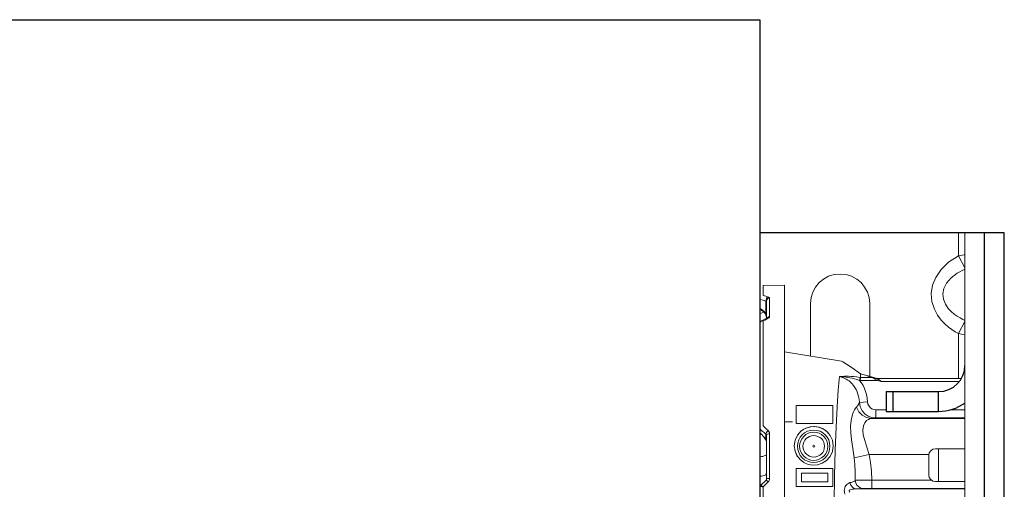
# Model space of a CAD drawing. Units: inches. Extents: x 37 to 352, y -105 to 194.
# Drawn here: x 259 to 262, y 41 to 43 of the extents above; entities that cross this region are included whole.
import ezdxf

# ---------------------------------------------------------------- set-up
doc = ezdxf.new("R2010")
doc.units = ezdxf.units.IN
doc.header["$MEASUREMENT"] = 0
for name, color, linetype, lineweight in [('FABRIC-ROLL', 7, 'Continuous', 30), ('MANDREL', 7, 'Continuous', 15), ('SHADE-BRACKET', 7, 'Continuous', 30), ('TEXT', 7, 'Continuous', 18)]:
    doc.layers.add(name, color=color, linetype=linetype, lineweight=lineweight)

# ---------------------------------------------------------------- blocks, each defined once
blk = doc.blocks.new('WALL BRACKET SHOWN')
at = {"layer": 'FABRIC-ROLL', "color": 7}
for p, q in [((225.1695, 42.7081), (261.1695, 42.7081)), ((261.1695, 42.7081), (261.1695, 39.4081))]:
    blk.add_line(p, q, dxfattribs=at)
at = {"layer": 'MANDREL', "color": 8}
for p, q in [((261.774, 42.0581), (261.774, 41.9887)), ((261.774, 41.9887), (261.794, 41.9521)), ((261.1793, 41.8671), (261.1793, 41.8982)), ((261.188, 41.8104), (261.188, 41.8507)), ((261.1993, 41.8034), (261.1993, 41.8599)), ((261.1734, 41.8258), (261.1709, 41.8271)), ((261.1761, 41.8241), (261.1734, 41.8258)), ((261.1887, 41.8069), (261.189, 41.8051)), ((261.189, 41.8051), (261.1893, 41.8032)), ((261.1702, 41.7858), (261.1698, 41.7849)), ((261.1793, 41.4701), (261.1793, 41.7904)), ((261.1894, 41.7956), (261.1949, 41.7983)), ((261.1895, 41.7945), (261.1902, 41.7979)), ((261.1902, 41.7979), (261.1923, 41.8007)), ((261.1906, 41.7984), (261.1921, 41.7988)), ((261.1921, 41.7988), (261.1949, 41.7983)), ((261.774, 41.7514), (261.794, 41.788)), ((261.774, 41.7514), (261.774, 41.6153)), ((261.794, 41.6356), (261.7917, 41.6356)), ((261.473, 41.6088), (261.4746, 41.6181)), ((261.4752, 41.6085), (261.473, 41.6088)), ((261.476, 41.6178), (261.4746, 41.6181)), ((261.5279, 41.6085), (261.4752, 41.6085)), ((261.5126, 41.6178), (261.476, 41.6178)), ((261.4984, 41.6229), (261.5001, 41.6223)), ((261.5001, 41.6223), (261.5041, 41.6211)), ((261.5073, 41.6195), (261.5126, 41.6178)), ((261.5147, 41.6165), (261.5208, 41.6128)), ((261.5151, 41.6176), (261.5176, 41.6168)), ((261.5176, 41.6168), (261.5278, 41.6137)), ((261.5208, 41.6128), (261.5279, 41.6085)), ((261.7831, 41.6151), (261.5235, 41.6151)), ((261.5293, 41.6132), (261.5279, 41.6085)), ((261.5279, 41.6085), (261.539, 41.6051)), ((261.7767, 41.6051), (261.539, 41.6051)), ((261.4725, 41.5419), (261.4974, 41.5432)), ((261.5225, 41.5194), (261.554, 41.5194)), ((261.5225, 41.4944), (261.5225, 41.5194)), ((261.7486, 41.5194), (261.794, 41.5194)), ((261.794, 41.493), (261.5093, 41.493)), ((261.5225, 41.4944), (261.794, 41.4944)), ((261.1769, 41.4547), (261.1709, 41.4599)), ((261.1734, 41.4458), (261.1709, 41.4482)), ((261.1761, 41.4431), (261.1734, 41.4458)), ((261.188, 41.4283), (261.188, 41.445)), ((261.1993, 41.3104), (261.1993, 41.4467)), ((261.3341, 41.4679), (261.3345, 41.4684)), ((261.1888, 41.4273), (261.188, 41.4283)), ((261.2762, 41.3962), (261.2765, 41.3947)), ((261.2765, 41.3947), (261.2765, 41.394)), ((261.3969, 41.3181), (261.399, 41.396)), ((261.714, 41.4006), (261.714, 41.3006)), ((261.5025, 41.383), (261.4563, 41.3734)), ((261.684, 41.383), (261.5025, 41.383)), ((261.1881, 41.3043), (261.1883, 41.3044)), ((261.3955, 41.2346), (261.3969, 41.3181)), ((261.6917, 41.3049), (261.51, 41.3049)), ((261.51, 41.3049), (261.51, 41.2799)), ((261.1695, 41.2843), (261.1695, 41.284)), ((261.1793, 40.8316), (261.1793, 41.2847)), ((261.794, 41.2784), (261.4636, 41.2784)), ((261.794, 41.2799), (261.51, 41.2799))]:
    blk.add_line(p, q, dxfattribs=at)
at = {"layer": 'MANDREL', "color": 7}
for p, q in [((261.794, 40.0581), (261.794, 42.0581)), ((261.2445, 41.8994), (261.1793, 41.8982)), ((261.2445, 41.8994), (261.2445, 40.2167)), ((261.1895, 41.7979), (261.1895, 41.8503)), ((261.324, 41.6829), (261.324, 41.8431)), ((261.504, 41.8431), (261.504, 41.6208)), ((261.1724, 41.8238), (261.1749, 41.8225)), ((261.1749, 41.8225), (261.1793, 41.8193)), ((261.1793, 41.8193), (261.1815, 41.8171)), ((261.1852, 41.8128), (261.188, 41.8074)), ((261.188, 41.8074), (261.1893, 41.8019)), ((261.1783, 41.7923), (261.174, 41.7901)), ((261.1893, 41.8019), (261.1895, 41.8004)), ((261.1911, 41.7987), (261.1906, 41.7984)), ((261.2445, 41.6959), (261.4178, 41.6676)), ((261.4178, 41.6676), (261.4224, 41.6652)), ((261.4505, 41.6467), (261.4758, 41.6293)), ((261.4758, 41.6293), (261.4984, 41.6229)), ((261.476, 41.6293), (261.476, 41.6178)), ((261.476, 41.6178), (261.4752, 41.6085)), ((261.4984, 41.6229), (261.5235, 41.6153)), ((261.5233, 41.6154), (261.5228, 41.6155)), ((261.171, 41.4479), (261.1725, 41.4464)), ((261.1725, 41.4464), (261.1762, 41.4426)), ((261.1851, 41.4321), (261.1871, 41.4292)), ((261.1871, 41.4292), (261.1885, 41.4268)), ((261.1885, 41.4268), (261.1891, 41.4256)), ((261.1891, 41.4256), (261.1891, 41.4256)), ((261.1895, 41.3074), (261.1895, 41.4421)), ((261.704, 41.4006), (261.794, 41.4006)), ((261.1895, 41.3814), (261.1893, 41.3815)), ((261.684, 41.3206), (261.684, 41.3806)), ((261.704, 41.3006), (261.794, 41.3006))]:
    blk.add_line(p, q, dxfattribs=at)
at = {"layer": 'MANDREL', "color": 40}
for p, q in [((261.2797, 41.5329), (261.3914, 41.5329)), ((261.2797, 41.4774), (261.2797, 41.5329)), ((261.3914, 41.5329), (261.3914, 41.4774)), ((261.3914, 41.4774), (261.2797, 41.4774)), ((261.2797, 41.3408), (261.3914, 41.3408)), ((261.2797, 41.2853), (261.2797, 41.3408)), ((261.2964, 41.3258), (261.3764, 41.3258)), ((261.2964, 41.3003), (261.2964, 41.3258)), ((261.3764, 41.3258), (261.3764, 41.3003)), ((261.3914, 41.3408), (261.3914, 41.2853)), ((261.3764, 41.3003), (261.2964, 41.3003)), ((261.3914, 41.2853), (261.2797, 41.2853))]:
    blk.add_line(p, q, dxfattribs=at)
at = {"layer": 'MANDREL', "color": 4}
blk.add_line((261.2688, 41.4831), (261.2445, 41.4831), dxfattribs=at)
at = {"layer": 'MANDREL', "color": 8}
for points in [[(261.774, 41.9887), (261.7442, 41.9689), (261.7213, 41.9466), (261.7052, 41.9228), (261.6955, 41.8987), (261.6917, 41.8742), (261.6937, 41.8491), (261.7009, 41.8261), (261.711, 41.8074), (261.7221, 41.7926), (261.7331, 41.7809), (261.7439, 41.7715), (261.7542, 41.7637), (261.7641, 41.7571), (261.774, 41.7514)], [(261.794, 41.9921), (261.7921, 41.9919), (261.774, 41.9887)], [(261.794, 41.9483), (261.7708, 41.9359), (261.7517, 41.9211), (261.7383, 41.9052), (261.7302, 41.8891), (261.7271, 41.8728), (261.7287, 41.8561), (261.7347, 41.8408), (261.7431, 41.8283), (261.7523, 41.8185), (261.7616, 41.8106), (261.7705, 41.8043), (261.7791, 41.7991), (261.7874, 41.7948), (261.794, 41.7917)], [(261.1949, 41.863), (261.1872, 41.8651), (261.1793, 41.8671)], [(261.188, 41.8507), (261.1797, 41.8529), (261.1709, 41.8552)], [(261.188, 41.8507), (261.1883, 41.8546), (261.1898, 41.8584), (261.1921, 41.8613), (261.1949, 41.863)], [(261.188, 41.8507), (261.1888, 41.8506), (261.1893, 41.8505), (261.1895, 41.8503)], [(261.1895, 41.8503), (261.1902, 41.8539), (261.1923, 41.857), (261.1955, 41.8591), (261.1993, 41.8599)], [(261.1949, 41.863), (261.1973, 41.8621), (261.1988, 41.861), (261.1993, 41.8599)], [(261.188, 41.8104), (261.1852, 41.8151), (261.1821, 41.8189), (261.179, 41.8219), (261.1761, 41.8241)], [(261.1895, 41.8091), (261.1893, 41.8096), (261.1888, 41.81), (261.188, 41.8104)], [(261.188, 41.8104), (261.1883, 41.8087), (261.1887, 41.8069)], [(261.1893, 41.8032), (261.1894, 41.8022), (261.1894, 41.8011)], [(261.1923, 41.8007), (261.1955, 41.8027), (261.1993, 41.8034)], [(261.1993, 41.8034), (261.1992, 41.8026), (261.1989, 41.8018), (261.1984, 41.801), (261.1976, 41.8001), (261.1964, 41.7992), (261.1949, 41.7983)], [(261.1698, 41.7849), (261.1695, 41.7838), (261.1695, 41.7827)], [(261.172, 41.7882), (261.1713, 41.7875), (261.1706, 41.7867), (261.1702, 41.7858)], [(261.1793, 41.7904), (261.178, 41.7904), (261.1769, 41.7903), (261.1758, 41.7901), (261.1747, 41.7898), (261.1737, 41.7894), (261.1728, 41.7888), (261.172, 41.7882)], [(261.1793, 41.7904), (261.1782, 41.7906), (261.1772, 41.7907), (261.1763, 41.7907), (261.1754, 41.7906), (261.1745, 41.7903), (261.174, 41.7901)], [(261.1793, 41.7904), (261.1842, 41.7929), (261.1894, 41.7956)], [(261.774, 41.7514), (261.7926, 41.7482), (261.794, 41.748)], [(261.399, 41.396), (261.4015, 41.4666), (261.4045, 41.5284), (261.4079, 41.58), (261.4116, 41.6203)], [(261.4746, 41.6181), (261.4643, 41.6196), (261.4551, 41.6206), (261.4469, 41.6212), (261.4396, 41.6214), (261.4331, 41.6215), (261.4272, 41.6213), (261.422, 41.6211), (261.4169, 41.6208), (261.4116, 41.6203)], [(261.4116, 41.6203), (261.4178, 41.6189), (261.4234, 41.6171), (261.4283, 41.615), (261.4328, 41.6127), (261.437, 41.6101), (261.4412, 41.6071), (261.4455, 41.6035), (261.45, 41.5991), (261.4545, 41.5938), (261.4588, 41.5877), (261.4625, 41.5812), (261.4656, 41.5745), (261.4682, 41.5673), (261.4702, 41.5597), (261.4717, 41.5513), (261.4725, 41.5419)], [(261.473, 41.6088), (261.4649, 41.6115), (261.4575, 41.6136), (261.4505, 41.6154), (261.4439, 41.6168), (261.4379, 41.6179), (261.4322, 41.6188), (261.4269, 41.6194), (261.422, 41.6199), (261.417, 41.6202), (261.4116, 41.6203)], [(261.473, 41.6088), (261.4787, 41.6011), (261.4837, 41.5929), (261.4879, 41.5843), (261.4914, 41.5752), (261.4942, 41.5656), (261.4963, 41.555), (261.4974, 41.5432)], [(261.4984, 41.6229), (261.4996, 41.6223), (261.5011, 41.6217), (261.5028, 41.621), (261.5049, 41.6203), (261.5073, 41.6195)], [(261.5041, 41.6211), (261.5087, 41.6196), (261.5151, 41.6176)], [(261.5141, 41.6179), (261.5136, 41.618), (261.5131, 41.6179), (261.5126, 41.6178)], [(261.5126, 41.6178), (261.5136, 41.6172), (261.5147, 41.6165)], [(261.4635, 41.5275), (261.467, 41.5316), (261.4695, 41.5354), (261.4713, 41.5388), (261.4725, 41.5419)], [(261.4725, 41.5419), (261.4752, 41.5283), (261.4814, 41.516), (261.49, 41.5064), (261.4995, 41.5), (261.51, 41.496), (261.5225, 41.4944)], [(261.4974, 41.5432), (261.4988, 41.5363), (261.5019, 41.5302), (261.5062, 41.5254), (261.511, 41.5222), (261.5162, 41.5202), (261.5225, 41.5194)], [(261.4563, 41.3734), (261.4522, 41.4018), (261.4487, 41.4273), (261.4465, 41.4494), (261.446, 41.469), (261.4474, 41.4864), (261.4502, 41.5006), (261.4537, 41.5112), (261.4574, 41.5188), (261.4607, 41.5241), (261.4635, 41.5275)], [(261.5093, 41.493), (261.4945, 41.4955), (261.4811, 41.5026), (261.4704, 41.5136), (261.4635, 41.5275)], [(261.5025, 41.383), (261.4951, 41.4058), (261.4887, 41.4259), (261.4845, 41.443), (261.4832, 41.4576), (261.4848, 41.4702), (261.489, 41.4797), (261.4943, 41.4862), (261.4999, 41.4902), (261.505, 41.4923), (261.5093, 41.493)], [(261.5093, 41.493), (261.5147, 41.4934), (261.5183, 41.4938), (261.5208, 41.4941), (261.5225, 41.4944)], [(261.188, 41.445), (261.1825, 41.4498), (261.1769, 41.4547)], [(261.1949, 41.4562), (261.1899, 41.4607), (261.1847, 41.4653), (261.1793, 41.4701)], [(261.188, 41.445), (261.1883, 41.4472), (261.1898, 41.4502), (261.1921, 41.4534), (261.1949, 41.4562)], [(261.188, 41.445), (261.1888, 41.4441), (261.1893, 41.4432), (261.1895, 41.4421)], [(261.1895, 41.4421), (261.1902, 41.4439), (261.1923, 41.4454), (261.1955, 41.4464), (261.1993, 41.4467)], [(261.1949, 41.4562), (261.1973, 41.4535), (261.1988, 41.4502), (261.1993, 41.4467)], [(261.188, 41.4283), (261.1852, 41.4324), (261.1821, 41.4364), (261.179, 41.4399), (261.1761, 41.4431)], [(261.188, 41.4283), (261.1883, 41.4273), (261.1887, 41.4265), (261.1891, 41.4256)], [(261.1895, 41.425), (261.1893, 41.4262), (261.1888, 41.4273)], [(261.2765, 41.3947), (261.2781, 41.3898), (261.28, 41.3849)], [(261.28, 41.3849), (261.2824, 41.3801), (261.2843, 41.377)], [(261.4601, 41.3043), (261.4598, 41.3292), (261.4586, 41.3522), (261.4563, 41.3734)], [(261.51, 41.3049), (261.5091, 41.3324), (261.5066, 41.3585), (261.5025, 41.383)], [(261.1793, 41.2847), (261.1843, 41.2896), (261.1895, 41.2947), (261.1949, 41.3)], [(261.1883, 41.3044), (261.1898, 41.304), (261.1921, 41.3025), (261.1949, 41.3)], [(261.1895, 41.3074), (261.1902, 41.3085), (261.1923, 41.3095), (261.1955, 41.3101), (261.1993, 41.3104)], [(261.1993, 41.3104), (261.1992, 41.3085), (261.1987, 41.3064), (261.1979, 41.3043), (261.1967, 41.3021), (261.1949, 41.3)], [(261.4289, 41.2618), (261.4276, 41.266), (261.4269, 41.27), (261.4267, 41.2739), (261.4271, 41.2778), (261.4281, 41.2817), (261.4296, 41.2853), (261.4317, 41.2886), (261.4342, 41.2916), (261.437, 41.2941), (261.4403, 41.2962), (261.4439, 41.2974)], [(261.4601, 41.3043), (261.4594, 41.3032), (261.4583, 41.3023), (261.4569, 41.3014), (261.455, 41.3005), (261.4528, 41.2997), (261.4502, 41.2989), (261.4472, 41.2981), (261.4439, 41.2974)], [(261.4636, 41.2784), (261.457, 41.2798), (261.4512, 41.2838), (261.4466, 41.2899), (261.4439, 41.2974)], [(261.51, 41.3049), (261.4971, 41.3048), (261.4851, 41.3047), (261.475, 41.3046), (261.4676, 41.3045), (261.4626, 41.3044), (261.4601, 41.3043)], [(261.4601, 41.3043), (261.4614, 41.2966), (261.465, 41.2897), (261.4705, 41.2842), (261.4774, 41.2807), (261.4851, 41.2795)], [(261.172, 41.2852), (261.1713, 41.2851), (261.1706, 41.285), (261.1702, 41.2848), (261.1698, 41.2846), (261.1695, 41.2843)], [(261.1793, 41.2847), (261.1782, 41.2853), (261.1772, 41.2859), (261.1763, 41.2864), (261.1754, 41.2868), (261.1745, 41.2872), (261.1737, 41.2875), (261.173, 41.2877), (261.1724, 41.2879), (261.1719, 41.2879), (261.1715, 41.2879), (261.1712, 41.2878), (261.171, 41.2877)], [(261.1793, 41.2847), (261.178, 41.2849), (261.1769, 41.2851), (261.1758, 41.2852), (261.1747, 41.2853), (261.1737, 41.2853), (261.1728, 41.2853), (261.172, 41.2852)], [(261.4439, 41.2684), (261.4422, 41.2697), (261.4412, 41.2709), (261.441, 41.272), (261.4414, 41.2732), (261.4427, 41.2743), (261.4447, 41.2753), (261.4474, 41.2762), (261.4507, 41.2771), (261.4545, 41.2777), (261.4589, 41.2782), (261.4636, 41.2784)], [(261.4851, 41.2795), (261.484, 41.2793), (261.4822, 41.2791), (261.4798, 41.279), (261.4768, 41.2788), (261.473, 41.2787), (261.4686, 41.2785), (261.4636, 41.2784)], [(261.51, 41.2799), (261.5035, 41.2799), (261.4976, 41.2798), (261.4925, 41.2797), (261.4888, 41.2797), (261.4863, 41.2796), (261.4851, 41.2795)]]:
    blk.add_lwpolyline(points, dxfattribs=at)
at = {"layer": 'MANDREL', "color": 7}
for points in [[(261.1724, 41.8239), (261.176, 41.8219), (261.1811, 41.8177), (261.1852, 41.8128)], [(261.1906, 41.7984), (261.1857, 41.796), (261.1783, 41.7923)], [(261.4224, 41.6652), (261.4331, 41.6584), (261.4505, 41.6467)], [(261.5278, 41.6137), (261.5248, 41.6147), (261.5239, 41.615), (261.5235, 41.6151)], [(261.5278, 41.6137), (261.5286, 41.6135), (261.5293, 41.6132)], [(261.5293, 41.6132), (261.5331, 41.6111), (261.5362, 41.6083), (261.539, 41.6051)], [(261.2744, 41.4091), (261.2769, 41.4265), (261.2844, 41.4423), (261.2957, 41.4549), (261.309, 41.4633), (261.3229, 41.4677), (261.3368, 41.4686), (261.35, 41.4663), (261.3625, 41.4611), (261.3739, 41.4528), (261.3836, 41.4412), (261.3903, 41.4263), (261.3928, 41.4091)], [(261.1762, 41.4426), (261.1796, 41.439), (261.1826, 41.4354), (261.1851, 41.4321)], [(261.1891, 41.4256), (261.1893, 41.4248), (261.1894, 41.4242)], [(261.3928, 41.4091), (261.3902, 41.392), (261.3831, 41.377), (261.3726, 41.3648), (261.3596, 41.3562), (261.3453, 41.3513), (261.3306, 41.3502), (261.3164, 41.3527), (261.3032, 41.3586), (261.2918, 41.3674), (261.2828, 41.379), (261.2767, 41.3931), (261.2744, 41.4091)], [(261.1827, 41.3787), (261.1788, 41.3775), (261.1742, 41.3767), (261.1695, 41.3764)], [(261.1893, 41.3815), (261.1889, 41.3814), (261.1874, 41.3807), (261.1852, 41.3797), (261.1827, 41.3787)], [(261.1827, 41.3187), (261.1852, 41.3198), (261.1874, 41.3215), (261.1889, 41.3241), (261.1895, 41.3276)], [(261.1695, 41.3172), (261.1742, 41.3174), (261.1788, 41.3178), (261.1827, 41.3187)], [(261.1881, 41.3043), (261.1832, 41.2996), (261.1756, 41.2922), (261.171, 41.2877)], [(261.1895, 41.3074), (261.1892, 41.3059), (261.1884, 41.3046), (261.1881, 41.3043)]]:
    blk.add_lwpolyline(points, dxfattribs=at)
blk.add_circle((261.3335, 41.4081), 0.0495, dxfattribs=at)
at = {"layer": 'MANDREL', "color": 8}
for radius in [0.0429, 0.0329, 0.00301]:
    blk.add_circle((261.3335, 41.4081), radius, dxfattribs=at)
at = {"layer": 'MANDREL', "color": 7}
for centre, radius, start, end in [((261.414, 41.8431), 0.09, 0, 180), ((261.1695, 41.8331), 0.02, 274.675, 307.3664), ((261.3335, 41.4081), 0.06, 42.9061, 131.5757), ((261.704, 41.3806), 0.02, 90, 180), ((261.704, 41.3206), 0.02, 180, 270)]:
    blk.add_arc(centre, radius, start, end, dxfattribs=at)
at = {"layer": 'SHADE-BRACKET', "color": 7}
for p, q in [((261.794, 42.0581), (261.1695, 42.0581)), ((261.914, 42.0581), (261.794, 42.0581)), ((261.854, 40.0581), (261.854, 42.0581)), ((261.914, 40.0581), (261.914, 42.0581)), ((261.554, 41.5746), (261.714, 41.5746)), ((261.554, 41.5746), (261.554, 41.5146)), ((261.714, 41.5146), (261.714, 41.5746)), ((261.554, 41.5146), (261.714, 41.5146))]:
    blk.add_line(p, q, dxfattribs=at)
at = {"layer": 'SHADE-BRACKET', "color": 8}
blk.add_line((261.574, 41.5746), (261.574, 41.5146), dxfattribs=at)
at = {"layer": 'SHADE-BRACKET', "color": 7}
for radius, end in [(0.08, 0), (0.14, 304.8761)]:
    blk.add_arc((261.714, 41.6546), radius, 270, end, dxfattribs=at)
blk = doc.blocks.new('BLOCK3')
at = {"layer": 'FABRIC-ROLL'}
blk.add_blockref('WALL BRACKET SHOWN', (0, 0), dxfattribs=at)

msp = doc.modelspace()

# ---------------------------------------------------------------- block references
at = {"layer": 'TEXT'}
msp.add_blockref('BLOCK3', (0, 0), dxfattribs=at)

doc.saveas('drawing.dxf')
